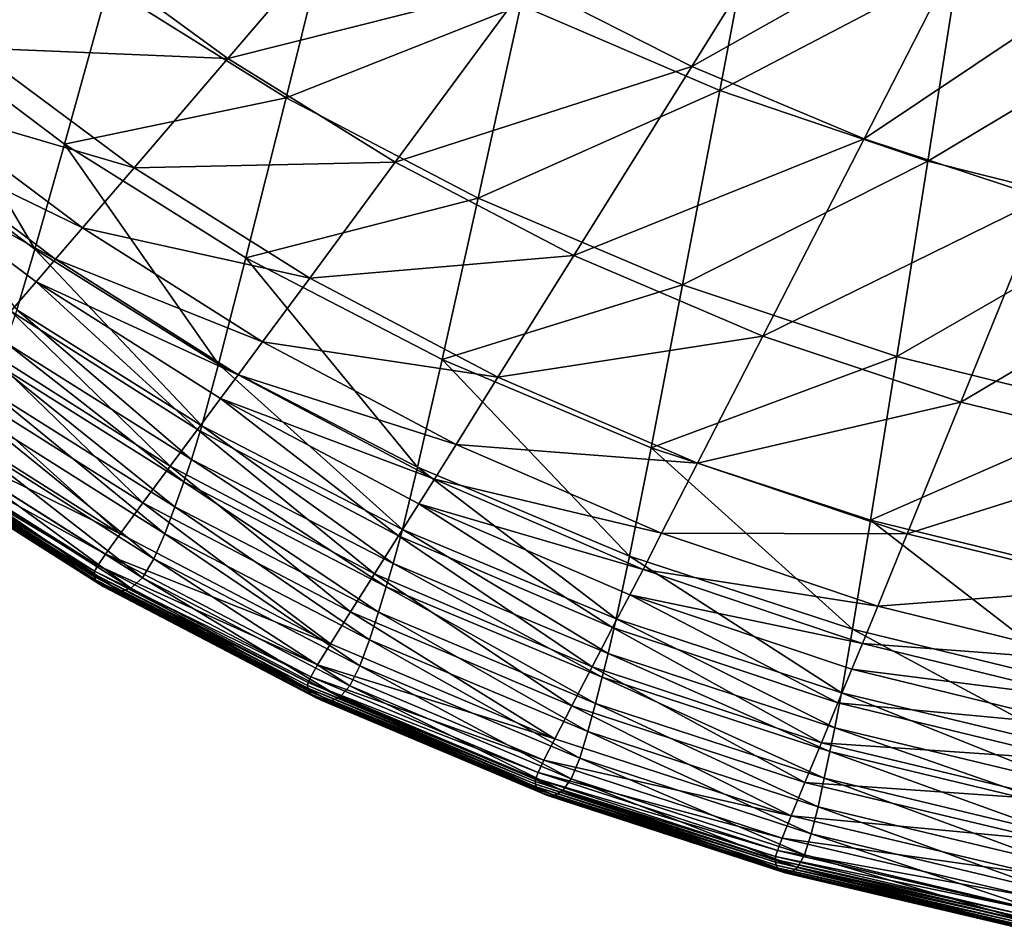
# Model space of a CAD drawing. Extents: x -0.165 to 0.165, y -0.34 to 0.
# Drawn here: x -0.109 to -0.049, y -0.336 to -0.281 of the extents above; entities that cross this region are included whole.
import ezdxf

# ---------------------------------------------------------------- set-up
doc = ezdxf.new("R2010")
doc.units = 0
doc.header["$MEASUREMENT"] = 0
doc.layers.get('0').update_dxf_attribs({"linetype": 'CONTINUOUS'})

msp = doc.modelspace()

# ---------------------------------------------------------------- linework, layer by layer
for points in [[(-0.077893, -0.278291, -0.127422), (-0.059327, -0.269524, -0.179214), (-0.067933, -0.28338, -0.132959)], [(-0.067933, -0.28338, -0.132959), (-0.059327, -0.269524, -0.179214), (-0.050069, -0.273307, -0.182641)], [(-0.11598, -0.280584, 0.025757), (-0.103353, -0.278513, 0.003501), (-0.113138, -0.271153, 0.014123)], [(-0.105501, -0.27601, -0.071417), (-0.087286, -0.272604, -0.121091), (-0.096096, -0.282892, -0.080047)], [(-0.096096, -0.282892, -0.080047), (-0.087286, -0.272604, -0.121091), (-0.077893, -0.278291, -0.127422)], [(-0.078303, -0.279656, -0.027719), (-0.06623, -0.28484, -0.035013), (-0.063981, -0.273031, -0.04746)], [(-0.06623, -0.28484, -0.035013), (-0.051733, -0.277245, -0.053241), (-0.063981, -0.273031, -0.04746)], [(-0.103353, -0.278513, 0.003501), (-0.092562, -0.285286, -0.006264), (-0.089679, -0.273693, -0.019323)], [(-0.092562, -0.285286, -0.006264), (-0.078303, -0.279656, -0.027719), (-0.089679, -0.273693, -0.019323)], [(-0.067933, -0.28338, -0.132959), (-0.050069, -0.273307, -0.182641), (-0.057465, -0.287771, -0.137635)], [(-0.057465, -0.287771, -0.137635), (-0.050069, -0.273307, -0.182641), (-0.04048, -0.276396, -0.185387)], [(-0.105501, -0.27601, -0.071417), (-0.111595, -0.282233, -0.043916), (-0.120518, -0.274227, -0.033323)], [(-0.096096, -0.282892, -0.080047), (-0.111595, -0.282233, -0.043916), (-0.105501, -0.27601, -0.071417)], [(-0.057465, -0.287771, -0.137635), (-0.04048, -0.276396, -0.185387), (-0.046549, -0.291367, -0.141381)], [(-0.06623, -0.28484, -0.035013), (-0.053604, -0.289124, -0.041045), (-0.051733, -0.277245, -0.053241)], [(-0.053604, -0.289124, -0.041045), (-0.039115, -0.280482, -0.057691), (-0.051733, -0.277245, -0.053241)], [(-0.11598, -0.280584, 0.025757), (-0.106008, -0.288105, 0.014725), (-0.103353, -0.278513, 0.003501)], [(-0.106008, -0.288105, 0.014725), (-0.092562, -0.285286, -0.006264), (-0.103353, -0.278513, 0.003501)], [(-0.096096, -0.282892, -0.080047), (-0.077893, -0.278291, -0.127422), (-0.085934, -0.289196, -0.087781)], [(-0.085934, -0.289196, -0.087781), (-0.077893, -0.278291, -0.127422), (-0.067933, -0.28338, -0.132959)], [(-0.092562, -0.285286, -0.006264), (-0.080894, -0.291366, -0.015029), (-0.078303, -0.279656, -0.027719)], [(-0.080894, -0.291366, -0.015029), (-0.06623, -0.28484, -0.035013), (-0.078303, -0.279656, -0.027719)], [(-0.107813, -0.294473, 0.022039), (-0.11598, -0.280584, 0.025757), (-0.117913, -0.286841, 0.033344)], [(-0.107813, -0.294473, 0.022039), (-0.106008, -0.288105, 0.014725), (-0.11598, -0.280584, 0.025757)], [(-0.053604, -0.289124, -0.041045), (-0.040562, -0.292412, -0.045687), (-0.039115, -0.280482, -0.057691)], [(-0.101782, -0.289528, -0.053555), (-0.114955, -0.285665, -0.028754), (-0.111595, -0.282233, -0.043916)], [(-0.096096, -0.282892, -0.080047), (-0.101782, -0.289528, -0.053555), (-0.111595, -0.282233, -0.043916)], [(-0.085934, -0.289196, -0.087781), (-0.101782, -0.289528, -0.053555), (-0.096096, -0.282892, -0.080047)], [(-0.085934, -0.289196, -0.087781), (-0.067933, -0.28338, -0.132959), (-0.07508, -0.294857, -0.094547)], [(-0.07508, -0.294857, -0.094547), (-0.067933, -0.28338, -0.132959), (-0.057465, -0.287771, -0.137635)], [(-0.080894, -0.291366, -0.015029), (-0.068488, -0.29664, -0.022631), (-0.06623, -0.28484, -0.035013)], [(-0.068488, -0.29664, -0.022631), (-0.053604, -0.289124, -0.041045), (-0.06623, -0.28484, -0.035013)], [(-0.104918, -0.293187, -0.038949), (-0.116704, -0.287451, -0.020864), (-0.114955, -0.285665, -0.028754)], [(-0.101782, -0.289528, -0.053555), (-0.104918, -0.293187, -0.038949), (-0.114955, -0.285665, -0.028754)], [(-0.106008, -0.288105, 0.014725), (-0.095001, -0.295005, 0.004601), (-0.092562, -0.285286, -0.006264)], [(-0.095001, -0.295005, 0.004601), (-0.080894, -0.291366, -0.015029), (-0.092562, -0.285286, -0.006264)], [(-0.108915, -0.298153, 0.02596), (-0.107813, -0.294473, 0.022039), (-0.117913, -0.286841, 0.033344)], [(-0.10655, -0.295089, -0.031353), (-0.117964, -0.288737, -0.015181), (-0.116704, -0.287451, -0.020864)], [(-0.104918, -0.293187, -0.038949), (-0.10655, -0.295089, -0.031353), (-0.116704, -0.287451, -0.020864)], [(-0.096662, -0.301463, 0.011675), (-0.106008, -0.288105, 0.014725), (-0.107813, -0.294473, 0.022039)], [(-0.096662, -0.301463, 0.011675), (-0.095001, -0.295005, 0.004601), (-0.106008, -0.288105, 0.014725)], [(-0.07508, -0.294857, -0.094547), (-0.057465, -0.287771, -0.137635), (-0.063607, -0.299754, -0.100259)], [(-0.063607, -0.299754, -0.100259), (-0.057465, -0.287771, -0.137635), (-0.046549, -0.291367, -0.141381)], [(-0.109268, -0.298244, -0.018723), (-0.117964, -0.288737, -0.015181), (-0.107725, -0.296454, -0.025889)], [(-0.10655, -0.295089, -0.031353), (-0.107725, -0.296454, -0.025889), (-0.117964, -0.288737, -0.015181)], [(-0.085934, -0.289196, -0.087781), (-0.091123, -0.296231, -0.062195), (-0.101782, -0.289528, -0.053555)], [(-0.07508, -0.294857, -0.094547), (-0.091123, -0.296231, -0.062195), (-0.085934, -0.289196, -0.087781)], [(-0.068488, -0.29664, -0.022631), (-0.055483, -0.300991, -0.028913), (-0.053604, -0.289124, -0.041045)], [(-0.055483, -0.300991, -0.028913), (-0.040562, -0.292412, -0.045687), (-0.053604, -0.289124, -0.041045)], [(-0.091123, -0.296231, -0.062195), (-0.104918, -0.293187, -0.038949), (-0.101782, -0.289528, -0.053555)], [(-0.095001, -0.295005, 0.004601), (-0.083087, -0.301185, -0.004472), (-0.080894, -0.291366, -0.015029)], [(-0.083087, -0.301185, -0.004472), (-0.068488, -0.29664, -0.022631), (-0.080894, -0.291366, -0.015029)], [(-0.063607, -0.299754, -0.100259), (-0.046549, -0.291367, -0.141381), (-0.051589, -0.303769, -0.104835)], [(-0.051589, -0.303769, -0.104835), (-0.046549, -0.291367, -0.141381), (-0.035251, -0.294091, -0.144155)], [(-0.055483, -0.300991, -0.028913), (-0.042014, -0.30433, -0.033746), (-0.040562, -0.292412, -0.045687)], [(-0.093985, -0.300108, -0.048093), (-0.10655, -0.295089, -0.031353), (-0.104918, -0.293187, -0.038949)], [(-0.091123, -0.296231, -0.062195), (-0.093985, -0.300108, -0.048093), (-0.104918, -0.293187, -0.038949)], [(-0.051589, -0.303769, -0.104835), (-0.035251, -0.294091, -0.144155), (-0.039105, -0.306813, -0.108224)], [(-0.097676, -0.305201, 0.015455), (-0.107813, -0.294473, 0.022039), (-0.108915, -0.298153, 0.02596)], [(-0.097676, -0.305201, 0.015455), (-0.096662, -0.301463, 0.011675), (-0.107813, -0.294473, 0.022039)], [(-0.095472, -0.302117, -0.040772), (-0.107725, -0.296454, -0.025889), (-0.10655, -0.295089, -0.031353)], [(-0.093985, -0.300108, -0.048093), (-0.095472, -0.302117, -0.040772), (-0.10655, -0.295089, -0.031353)], [(-0.084583, -0.307713, 0.002396), (-0.095001, -0.295005, 0.004601), (-0.096662, -0.301463, 0.011675)], [(-0.084583, -0.307713, 0.002396), (-0.083087, -0.301185, -0.004472), (-0.095001, -0.295005, 0.004601)], [(-0.07508, -0.294857, -0.094547), (-0.079693, -0.30226, -0.069753), (-0.091123, -0.296231, -0.062195)], [(-0.063607, -0.299754, -0.100259), (-0.079693, -0.30226, -0.069753), (-0.07508, -0.294857, -0.094547)], [(-0.097941, -0.305429, -0.028666), (-0.109268, -0.298244, -0.018723), (-0.107725, -0.296454, -0.025889)], [(-0.097941, -0.305429, -0.028666), (-0.107725, -0.296454, -0.025889), (-0.096541, -0.303552, -0.03553)], [(-0.095472, -0.302117, -0.040772), (-0.096541, -0.303552, -0.03553), (-0.107725, -0.296454, -0.025889)], [(-0.079693, -0.30226, -0.069753), (-0.093985, -0.300108, -0.048093), (-0.091123, -0.296231, -0.062195)], [(-0.083087, -0.301185, -0.004472), (-0.070401, -0.306534, -0.012333), (-0.068488, -0.29664, -0.022631)], [(-0.070401, -0.306534, -0.012333), (-0.055483, -0.300991, -0.028913), (-0.068488, -0.29664, -0.022631)], [(-0.099604, -0.307663, -0.020492), (-0.111101, -0.300375, -0.010187), (-0.109268, -0.298244, -0.018723)], [(-0.098296, -0.307243, 0.016965), (-0.108915, -0.298153, 0.02596), (-0.10959, -0.300154, 0.027549)], [(-0.099604, -0.307663, -0.020492), (-0.109268, -0.298244, -0.018723), (-0.097941, -0.305429, -0.028666)], [(-0.098296, -0.307243, 0.016965), (-0.097676, -0.305201, 0.015455), (-0.108915, -0.298153, 0.02596)], [(-0.063607, -0.299754, -0.100259), (-0.067572, -0.307484, -0.076134), (-0.079693, -0.30226, -0.069753)], [(-0.051589, -0.303769, -0.104835), (-0.067572, -0.307484, -0.076134), (-0.063607, -0.299754, -0.100259)], [(-0.10126, -0.309894, -0.012319), (-0.112925, -0.302505, -0.001654), (-0.111101, -0.300375, -0.010187)], [(-0.10126, -0.309894, -0.012319), (-0.111101, -0.300375, -0.010187), (-0.099604, -0.307663, -0.020492)], [(-0.098771, -0.308615, 0.017226), (-0.10959, -0.300154, 0.027549), (-0.11011, -0.301488, 0.027867)], [(-0.098771, -0.308615, 0.017226), (-0.098296, -0.307243, 0.016965), (-0.10959, -0.300154, 0.027549)], [(-0.082235, -0.306337, -0.056095), (-0.095472, -0.302117, -0.040772), (-0.093985, -0.300108, -0.048093)], [(-0.079693, -0.30226, -0.069753), (-0.082235, -0.306337, -0.056095), (-0.093985, -0.300108, -0.048093)], [(-0.071707, -0.313117, -0.005638), (-0.083087, -0.301185, -0.004472), (-0.084583, -0.307713, 0.002396)], [(-0.071707, -0.313117, -0.005638), (-0.070401, -0.306534, -0.012333), (-0.083087, -0.301185, -0.004472)], [(-0.070401, -0.306534, -0.012333), (-0.057076, -0.310943, -0.018823), (-0.055483, -0.300991, -0.028913)], [(-0.057076, -0.310943, -0.018823), (-0.042014, -0.30433, -0.033746), (-0.055483, -0.300991, -0.028913)], [(-0.11011, -0.301488, 0.027867), (-0.1107, -0.302958, 0.027787), (-0.099305, -0.31013, 0.017082)], [(-0.11011, -0.301488, 0.027867), (-0.099305, -0.31013, 0.017082), (-0.098771, -0.308615, 0.017226)], [(-0.085498, -0.311498, 0.006055), (-0.096662, -0.301463, 0.011675), (-0.097676, -0.305201, 0.015455)], [(-0.085498, -0.311498, 0.006055), (-0.084583, -0.307713, 0.002396), (-0.096662, -0.301463, 0.011675)], [(-0.083554, -0.308444, -0.049027), (-0.096541, -0.303552, -0.03553), (-0.095472, -0.302117, -0.040772)], [(-0.082235, -0.306337, -0.056095), (-0.083554, -0.308444, -0.049027), (-0.095472, -0.302117, -0.040772)], [(-0.067572, -0.307484, -0.076134), (-0.082235, -0.306337, -0.056095), (-0.079693, -0.30226, -0.069753)], [(-0.102636, -0.311762, -0.005462), (-0.114441, -0.304288, 0.005502), (-0.112925, -0.302505, -0.001654)], [(-0.102636, -0.311762, -0.005462), (-0.112925, -0.302505, -0.001654), (-0.10126, -0.309894, -0.012319)], [(-0.1107, -0.302958, 0.027787), (-0.11138, -0.304538, 0.027441), (-0.099918, -0.311762, 0.016661)], [(-0.1107, -0.302958, 0.027787), (-0.099918, -0.311762, 0.016661), (-0.099305, -0.31013, 0.017082)], [(-0.085729, -0.311884, -0.037436), (-0.097941, -0.305429, -0.028666), (-0.096541, -0.303552, -0.03553)], [(-0.085729, -0.311884, -0.037436), (-0.096541, -0.303552, -0.03553), (-0.084496, -0.309937, -0.044001)], [(-0.083554, -0.308444, -0.049027), (-0.084496, -0.309937, -0.044001), (-0.096541, -0.303552, -0.03553)], [(-0.051589, -0.303769, -0.104835), (-0.054842, -0.31177, -0.081247), (-0.067572, -0.307484, -0.076134)], [(-0.039105, -0.306813, -0.108224), (-0.054842, -0.31177, -0.081247), (-0.051589, -0.303769, -0.104835)], [(-0.102636, -0.311762, -0.005462), (-0.115421, -0.305469, 0.010255), (-0.114441, -0.304288, 0.005502)], [(-0.11138, -0.304538, 0.027441), (-0.112123, -0.305996, 0.026774), (-0.100586, -0.313277, 0.015912)], [(-0.11138, -0.304538, 0.027441), (-0.100586, -0.313277, 0.015912), (-0.099918, -0.311762, 0.016661)], [(-0.057076, -0.310943, -0.018823), (-0.043247, -0.314325, -0.023816), (-0.042014, -0.30433, -0.033746)], [(-0.103526, -0.312999, -0.000902), (-0.115939, -0.306137, 0.012969), (-0.115421, -0.305469, 0.010255)], [(-0.102636, -0.311762, -0.005462), (-0.103526, -0.312999, -0.000902), (-0.115421, -0.305469, 0.010255)], [(-0.087193, -0.3142, -0.02962), (-0.099604, -0.307663, -0.020492), (-0.097941, -0.305429, -0.028666)], [(-0.086057, -0.313576, 0.007495), (-0.097676, -0.305201, 0.015455), (-0.098296, -0.307243, 0.016965)], [(-0.087193, -0.3142, -0.02962), (-0.097941, -0.305429, -0.028666), (-0.085729, -0.311884, -0.037436)], [(-0.086057, -0.313576, 0.007495), (-0.085498, -0.311498, 0.006055), (-0.097676, -0.305201, 0.015455)], [(-0.112123, -0.305996, 0.026774), (-0.112897, -0.307098, 0.025732), (-0.101282, -0.314437, 0.014784)], [(-0.112123, -0.305996, 0.026774), (-0.101282, -0.314437, 0.014784), (-0.100586, -0.313277, 0.015912)], [(-0.104183, -0.314042, 0.003059), (-0.116173, -0.306642, 0.015128), (-0.11614, -0.306469, 0.014356)], [(-0.104214, -0.314217, 0.003823), (-0.116151, -0.306804, 0.015885), (-0.116173, -0.306642, 0.015128)], [(-0.104183, -0.314042, 0.003059), (-0.104214, -0.314217, 0.003823), (-0.116173, -0.306642, 0.015128)], [(-0.103998, -0.313697, 0.001711), (-0.11614, -0.306469, 0.014356), (-0.115939, -0.306137, 0.012969)], [(-0.103998, -0.313697, 0.001711), (-0.104183, -0.314042, 0.003059), (-0.11614, -0.306469, 0.014356)], [(-0.103526, -0.312999, -0.000902), (-0.103998, -0.313697, 0.001711), (-0.115939, -0.306137, 0.012969)], [(-0.069755, -0.311737, -0.062856), (-0.083554, -0.308444, -0.049027), (-0.082235, -0.306337, -0.056095)], [(-0.067572, -0.307484, -0.076134), (-0.069755, -0.311737, -0.062856), (-0.082235, -0.306337, -0.056095)], [(-0.058166, -0.317567, -0.012267), (-0.070401, -0.306534, -0.012333), (-0.071707, -0.313117, -0.005638)], [(-0.058166, -0.317567, -0.012267), (-0.057076, -0.310943, -0.018823), (-0.070401, -0.306534, -0.012333)], [(-0.104198, -0.314378, 0.004582), (-0.116066, -0.306988, 0.016791), (-0.116151, -0.306804, 0.015885)], [(-0.104214, -0.314217, 0.003823), (-0.104198, -0.314378, 0.004582), (-0.116151, -0.306804, 0.015885)], [(-0.104124, -0.314557, 0.005495), (-0.115878, -0.307198, 0.017897), (-0.116066, -0.306988, 0.016791)], [(-0.104198, -0.314378, 0.004582), (-0.104124, -0.314557, 0.005495), (-0.116066, -0.306988, 0.016791)], [(-0.103957, -0.314754, 0.00662), (-0.115545, -0.30744, 0.019255), (-0.115878, -0.307198, 0.017897)], [(-0.104124, -0.314557, 0.005495), (-0.103957, -0.314754, 0.00662), (-0.115878, -0.307198, 0.017897)], [(-0.101978, -0.315073, 0.013265), (-0.112897, -0.307098, 0.025732), (-0.113672, -0.307676, 0.024299)], [(-0.101978, -0.315073, 0.013265), (-0.101282, -0.314437, 0.014784), (-0.112897, -0.307098, 0.025732)], [(-0.086481, -0.314982, 0.007706), (-0.098296, -0.307243, 0.016965), (-0.098771, -0.308615, 0.017226)], [(-0.086481, -0.314982, 0.007706), (-0.086057, -0.313576, 0.007495), (-0.098296, -0.307243, 0.016965)], [(-0.039105, -0.306813, -0.108224), (-0.041593, -0.31502, -0.085035), (-0.054842, -0.31177, -0.081247)], [(-0.103957, -0.314754, 0.00662), (-0.10366, -0.314972, 0.008013), (-0.115545, -0.30744, 0.019255)], [(-0.10366, -0.314972, 0.008013), (-0.115043, -0.307691, 0.020877), (-0.115545, -0.30744, 0.019255)], [(-0.103209, -0.315187, 0.00969), (-0.114403, -0.307821, 0.022619), (-0.115043, -0.307691, 0.020877)], [(-0.10366, -0.314972, 0.008013), (-0.103209, -0.315187, 0.00969), (-0.115043, -0.307691, 0.020877)], [(-0.102634, -0.315272, 0.011504), (-0.113672, -0.307676, 0.024299), (-0.114403, -0.307821, 0.022619)], [(-0.103209, -0.315187, 0.00969), (-0.102634, -0.315272, 0.011504), (-0.114403, -0.307821, 0.022619)], [(-0.102634, -0.315272, 0.011504), (-0.101978, -0.315073, 0.013265), (-0.113672, -0.307676, 0.024299)], [(-0.08865, -0.316513, -0.021804), (-0.10126, -0.309894, -0.012319), (-0.099604, -0.307663, -0.020492)], [(-0.08865, -0.316513, -0.021804), (-0.099604, -0.307663, -0.020492), (-0.087193, -0.3142, -0.02962)], [(-0.072508, -0.31694, -0.00208), (-0.084583, -0.307713, 0.002396), (-0.085498, -0.311498, 0.006055)], [(-0.072508, -0.31694, -0.00208), (-0.071707, -0.313117, -0.005638), (-0.084583, -0.307713, 0.002396)], [(-0.054842, -0.31177, -0.081247), (-0.069755, -0.311737, -0.062856), (-0.067572, -0.307484, -0.076134)], [(-0.070885, -0.313927, -0.05601), (-0.084496, -0.309937, -0.044001), (-0.083554, -0.308444, -0.049027)], [(-0.069755, -0.311737, -0.062856), (-0.070885, -0.313927, -0.05601), (-0.083554, -0.308444, -0.049027)], [(-0.098771, -0.308615, 0.017226), (-0.099305, -0.31013, 0.017082), (-0.086954, -0.316537, 0.007505)], [(-0.098771, -0.308615, 0.017226), (-0.086954, -0.316537, 0.007505), (-0.086481, -0.314982, 0.007706)], [(-0.089861, -0.31845, -0.015244), (-0.102636, -0.311762, -0.005462), (-0.10126, -0.309894, -0.012319)], [(-0.089861, -0.31845, -0.015244), (-0.10126, -0.309894, -0.012319), (-0.08865, -0.316513, -0.021804)], [(-0.099305, -0.31013, 0.017082), (-0.099918, -0.311762, 0.016661), (-0.087494, -0.318217, 0.007017)], [(-0.099305, -0.31013, 0.017082), (-0.087494, -0.318217, 0.007017), (-0.086954, -0.316537, 0.007505)], [(-0.072732, -0.317466, -0.044899), (-0.085729, -0.311884, -0.037436), (-0.084496, -0.309937, -0.044001)], [(-0.072732, -0.317466, -0.044899), (-0.084496, -0.309937, -0.044001), (-0.071686, -0.315465, -0.051184)], [(-0.070885, -0.313927, -0.05601), (-0.071686, -0.315465, -0.051184), (-0.084496, -0.309937, -0.044001)], [(-0.044092, -0.32098, -0.017366), (-0.057076, -0.310943, -0.018823), (-0.058166, -0.317567, -0.012267)], [(-0.044092, -0.32098, -0.017366), (-0.043247, -0.314325, -0.023816), (-0.057076, -0.310943, -0.018823)], [(-0.089861, -0.31845, -0.015244), (-0.103526, -0.312999, -0.000902), (-0.102636, -0.311762, -0.005462)], [(-0.099918, -0.311762, 0.016661), (-0.100586, -0.313277, 0.015912), (-0.08808, -0.319782, 0.006194)], [(-0.099918, -0.311762, 0.016661), (-0.08808, -0.319782, 0.006194), (-0.087494, -0.318217, 0.007017)], [(-0.073975, -0.319847, -0.037417), (-0.087193, -0.3142, -0.02962), (-0.085729, -0.311884, -0.037436)], [(-0.072997, -0.319046, -0.000698), (-0.085498, -0.311498, 0.006055), (-0.086057, -0.313576, 0.007495)], [(-0.073975, -0.319847, -0.037417), (-0.085729, -0.311884, -0.037436), (-0.072732, -0.317466, -0.044899)], [(-0.072997, -0.319046, -0.000698), (-0.072508, -0.31694, -0.00208), (-0.085498, -0.311498, 0.006055)], [(-0.056632, -0.316169, -0.068275), (-0.070885, -0.313927, -0.05601), (-0.069755, -0.311737, -0.062856)], [(-0.054842, -0.31177, -0.081247), (-0.056632, -0.316169, -0.068275), (-0.069755, -0.311737, -0.062856)], [(-0.041593, -0.31502, -0.085035), (-0.056632, -0.316169, -0.068275), (-0.054842, -0.31177, -0.081247)], [(-0.090646, -0.319731, -0.010875), (-0.103998, -0.313697, 0.001711), (-0.103526, -0.312999, -0.000902)], [(-0.089861, -0.31845, -0.015244), (-0.090646, -0.319731, -0.010875), (-0.103526, -0.312999, -0.000902)], [(-0.058836, -0.321419, -0.00879), (-0.071707, -0.313117, -0.005638), (-0.072508, -0.31694, -0.00208)], [(-0.058836, -0.321419, -0.00879), (-0.058166, -0.317567, -0.012267), (-0.071707, -0.313117, -0.005638)], [(-0.091062, -0.320454, -0.008361), (-0.104183, -0.314042, 0.003059), (-0.103998, -0.313697, 0.001711)], [(-0.090646, -0.319731, -0.010875), (-0.091062, -0.320454, -0.008361), (-0.103998, -0.313697, 0.001711)], [(-0.100586, -0.313277, 0.015912), (-0.101282, -0.314437, 0.014784), (-0.088691, -0.320995, 0.004988)], [(-0.100586, -0.313277, 0.015912), (-0.088691, -0.320995, 0.004988), (-0.08808, -0.319782, 0.006194)], [(-0.073366, -0.32048, -0.000528), (-0.086057, -0.313576, 0.007495), (-0.086481, -0.314982, 0.007706)], [(-0.073366, -0.32048, -0.000528), (-0.072997, -0.319046, -0.000698), (-0.086057, -0.313576, 0.007495)], [(-0.091226, -0.320809, -0.007052), (-0.104214, -0.314217, 0.003823), (-0.104183, -0.314042, 0.003059)], [(-0.091256, -0.320987, -0.006295), (-0.104198, -0.314378, 0.004582), (-0.104214, -0.314217, 0.003823)], [(-0.091226, -0.320809, -0.007052), (-0.091256, -0.320987, -0.006295), (-0.104214, -0.314217, 0.003823)], [(-0.091244, -0.321148, -0.005536), (-0.104124, -0.314557, 0.005495), (-0.104198, -0.314378, 0.004582)], [(-0.091256, -0.320987, -0.006295), (-0.091244, -0.321148, -0.005536), (-0.104198, -0.314378, 0.004582)], [(-0.091062, -0.320454, -0.008361), (-0.091226, -0.320809, -0.007052), (-0.104183, -0.314042, 0.003059)], [(-0.089302, -0.321683, 0.003391), (-0.101282, -0.314437, 0.014784), (-0.101978, -0.315073, 0.013265)], [(-0.089302, -0.321683, 0.003391), (-0.088691, -0.320995, 0.004988), (-0.101282, -0.314437, 0.014784)], [(-0.075212, -0.322223, -0.029936), (-0.08865, -0.316513, -0.021804), (-0.087193, -0.3142, -0.02962)], [(-0.075212, -0.322223, -0.029936), (-0.087193, -0.3142, -0.02962), (-0.073975, -0.319847, -0.037417)], [(-0.057555, -0.318426, -0.061614), (-0.071686, -0.315465, -0.051184), (-0.070885, -0.313927, -0.05601)], [(-0.056632, -0.316169, -0.068275), (-0.057555, -0.318426, -0.061614), (-0.070885, -0.313927, -0.05601)], [(-0.091244, -0.321148, -0.005536), (-0.091181, -0.321322, -0.004617), (-0.104124, -0.314557, 0.005495)], [(-0.091181, -0.321322, -0.004617), (-0.103957, -0.314754, 0.00662), (-0.104124, -0.314557, 0.005495)], [(-0.091181, -0.321322, -0.004617), (-0.091036, -0.321508, -0.003475), (-0.103957, -0.314754, 0.00662)], [(-0.091036, -0.321508, -0.003475), (-0.10366, -0.314972, 0.008013), (-0.103957, -0.314754, 0.00662)], [(-0.091036, -0.321508, -0.003475), (-0.090777, -0.321705, -0.002049), (-0.10366, -0.314972, 0.008013)], [(-0.090777, -0.321705, -0.002049), (-0.103209, -0.315187, 0.00969), (-0.10366, -0.314972, 0.008013)], [(-0.086481, -0.314982, 0.007706), (-0.086954, -0.316537, 0.007505), (-0.073773, -0.322068, -0.000776)], [(-0.086481, -0.314982, 0.007706), (-0.073773, -0.322068, -0.000776), (-0.073366, -0.32048, -0.000528)], [(-0.041593, -0.31502, -0.085035), (-0.042961, -0.319529, -0.072291), (-0.056632, -0.316169, -0.068275)], [(-0.090382, -0.321887, -0.000322), (-0.102634, -0.315272, 0.011504), (-0.103209, -0.315187, 0.00969)], [(-0.090777, -0.321705, -0.002049), (-0.090382, -0.321887, -0.000322), (-0.103209, -0.315187, 0.00969)], [(-0.089878, -0.32193, 0.001556), (-0.101978, -0.315073, 0.013265), (-0.102634, -0.315272, 0.011504)], [(-0.090382, -0.321887, -0.000322), (-0.089878, -0.32193, 0.001556), (-0.102634, -0.315272, 0.011504)], [(-0.089878, -0.32193, 0.001556), (-0.089302, -0.321683, 0.003391), (-0.101978, -0.315073, 0.013265)], [(-0.059053, -0.322037, -0.05092), (-0.072732, -0.317466, -0.044899), (-0.071686, -0.315465, -0.051184)], [(-0.059053, -0.322037, -0.05092), (-0.071686, -0.315465, -0.051184), (-0.058206, -0.319998, -0.056961)], [(-0.057555, -0.318426, -0.061614), (-0.058206, -0.319998, -0.056961), (-0.071686, -0.315465, -0.051184)], [(-0.042961, -0.319529, -0.072291), (-0.057555, -0.318426, -0.061614), (-0.056632, -0.316169, -0.068275)], [(-0.076239, -0.324212, -0.023653), (-0.089861, -0.31845, -0.015244), (-0.08865, -0.316513, -0.021804)], [(-0.076239, -0.324212, -0.023653), (-0.08865, -0.316513, -0.021804), (-0.075212, -0.322223, -0.029936)], [(-0.086954, -0.316537, 0.007505), (-0.087494, -0.318217, 0.007017), (-0.074234, -0.323786, -0.00132)], [(-0.086954, -0.316537, 0.007505), (-0.074234, -0.323786, -0.00132), (-0.073773, -0.322068, -0.000776)], [(-0.059245, -0.323547, -0.007453), (-0.072508, -0.31694, -0.00208), (-0.072997, -0.319046, -0.000698)], [(-0.059245, -0.323547, -0.007453), (-0.058836, -0.321419, -0.00879), (-0.072508, -0.31694, -0.00208)], [(-0.060059, -0.324462, -0.04373), (-0.073975, -0.319847, -0.037417), (-0.072732, -0.317466, -0.044899)], [(-0.060059, -0.324462, -0.04373), (-0.072732, -0.317466, -0.044899), (-0.059053, -0.322037, -0.05092)], [(-0.044612, -0.324853, -0.01395), (-0.058166, -0.317567, -0.012267), (-0.058836, -0.321419, -0.00879)], [(-0.044612, -0.324853, -0.01395), (-0.044092, -0.32098, -0.017366), (-0.058166, -0.317567, -0.012267)], [(-0.076239, -0.324212, -0.023653), (-0.090646, -0.319731, -0.010875), (-0.089861, -0.31845, -0.015244)], [(-0.087494, -0.318217, 0.007017), (-0.08808, -0.319782, 0.006194), (-0.074733, -0.325393, -0.002204)], [(-0.087494, -0.318217, 0.007017), (-0.074733, -0.325393, -0.002204), (-0.074234, -0.323786, -0.00132)], [(-0.043665, -0.321834, -0.065771), (-0.058206, -0.319998, -0.056961), (-0.057555, -0.318426, -0.061614)], [(-0.042961, -0.319529, -0.072291), (-0.043665, -0.321834, -0.065771), (-0.057555, -0.318426, -0.061614)], [(-0.059552, -0.325001, -0.007313), (-0.072997, -0.319046, -0.000698), (-0.073366, -0.32048, -0.000528)], [(-0.059552, -0.325001, -0.007313), (-0.059245, -0.323547, -0.007453), (-0.072997, -0.319046, -0.000698)], [(-0.076906, -0.325527, -0.019462), (-0.091062, -0.320454, -0.008361), (-0.090646, -0.319731, -0.010875)], [(-0.076239, -0.324212, -0.023653), (-0.076906, -0.325527, -0.019462), (-0.090646, -0.319731, -0.010875)], [(-0.08808, -0.319782, 0.006194), (-0.088691, -0.320995, 0.004988), (-0.075252, -0.326649, -0.003474)], [(-0.08808, -0.319782, 0.006194), (-0.075252, -0.326649, -0.003474), (-0.074733, -0.325393, -0.002204)], [(-0.06106, -0.326882, -0.036541), (-0.075212, -0.322223, -0.029936), (-0.073975, -0.319847, -0.037417)], [(-0.06106, -0.326882, -0.036541), (-0.073975, -0.319847, -0.037417), (-0.060059, -0.324462, -0.04373)], [(-0.059053, -0.322037, -0.05092), (-0.058206, -0.319998, -0.056961), (-0.044158, -0.323428, -0.061255)], [(-0.043665, -0.321834, -0.065771), (-0.044158, -0.323428, -0.061255), (-0.058206, -0.319998, -0.056961)], [(-0.0774, -0.326633, -0.01577), (-0.091256, -0.320987, -0.006295), (-0.091226, -0.320809, -0.007052)], [(-0.077427, -0.326813, -0.015019), (-0.091244, -0.321148, -0.005536), (-0.091256, -0.320987, -0.006295)], [(-0.0774, -0.326633, -0.01577), (-0.077427, -0.326813, -0.015019), (-0.091256, -0.320987, -0.006295)], [(-0.07726, -0.326269, -0.017043), (-0.091226, -0.320809, -0.007052), (-0.091062, -0.320454, -0.008361)], [(-0.07726, -0.326269, -0.017043), (-0.0774, -0.326633, -0.01577), (-0.091226, -0.320809, -0.007052)], [(-0.076906, -0.325527, -0.019462), (-0.07726, -0.326269, -0.017043), (-0.091062, -0.320454, -0.008361)], [(-0.075772, -0.32738, -0.005135), (-0.088691, -0.320995, 0.004988), (-0.089302, -0.321683, 0.003391)], [(-0.075772, -0.32738, -0.005135), (-0.075252, -0.326649, -0.003474), (-0.088691, -0.320995, 0.004988)], [(-0.073366, -0.32048, -0.000528), (-0.073773, -0.322068, -0.000776), (-0.059886, -0.326612, -0.007595)], [(-0.073366, -0.32048, -0.000528), (-0.059886, -0.326612, -0.007595), (-0.059552, -0.325001, -0.007313)], [(-0.077418, -0.326974, -0.014261), (-0.091181, -0.321322, -0.004617), (-0.091244, -0.321148, -0.005536)], [(-0.077427, -0.326813, -0.015019), (-0.077418, -0.326974, -0.014261), (-0.091244, -0.321148, -0.005536)], [(-0.077418, -0.326974, -0.014261), (-0.077367, -0.327145, -0.013336), (-0.091181, -0.321322, -0.004617)], [(-0.077367, -0.327145, -0.013336), (-0.091036, -0.321508, -0.003475), (-0.091181, -0.321322, -0.004617)], [(-0.077367, -0.327145, -0.013336), (-0.077245, -0.327322, -0.01218), (-0.091036, -0.321508, -0.003475)], [(-0.077245, -0.327322, -0.01218), (-0.090777, -0.321705, -0.002049), (-0.091036, -0.321508, -0.003475)], [(-0.044929, -0.326997, -0.012644), (-0.058836, -0.321419, -0.00879), (-0.059245, -0.323547, -0.007453)], [(-0.044929, -0.326997, -0.012644), (-0.044612, -0.324853, -0.01395), (-0.058836, -0.321419, -0.00879)], [(-0.077245, -0.327322, -0.01218), (-0.077025, -0.327502, -0.010728), (-0.090777, -0.321705, -0.002049)], [(-0.077025, -0.327502, -0.010728), (-0.090382, -0.321887, -0.000322), (-0.090777, -0.321705, -0.002049)], [(-0.07669, -0.327658, -0.00896), (-0.089878, -0.32193, 0.001556), (-0.090382, -0.321887, -0.000322)], [(-0.077025, -0.327502, -0.010728), (-0.07669, -0.327658, -0.00896), (-0.090382, -0.321887, -0.000322)], [(-0.076262, -0.327666, -0.00703), (-0.089302, -0.321683, 0.003391), (-0.089878, -0.32193, 0.001556)], [(-0.07669, -0.327658, -0.00896), (-0.076262, -0.327666, -0.00703), (-0.089878, -0.32193, 0.001556)], [(-0.076262, -0.327666, -0.00703), (-0.075772, -0.32738, -0.005135), (-0.089302, -0.321683, 0.003391)], [(-0.073773, -0.322068, -0.000776), (-0.074234, -0.323786, -0.00132), (-0.060263, -0.328357, -0.008177)], [(-0.073773, -0.322068, -0.000776), (-0.060263, -0.328357, -0.008177), (-0.059886, -0.326612, -0.007595)], [(-0.060059, -0.324462, -0.04373), (-0.059053, -0.322037, -0.05092), (-0.044799, -0.325491, -0.055409)], [(-0.059053, -0.322037, -0.05092), (-0.044158, -0.323428, -0.061255), (-0.044799, -0.325491, -0.055409)], [(-0.061892, -0.328908, -0.030501), (-0.076239, -0.324212, -0.023653), (-0.075212, -0.322223, -0.029936)], [(-0.061892, -0.328908, -0.030501), (-0.075212, -0.322223, -0.029936), (-0.06106, -0.326882, -0.036541)], [(-0.074234, -0.323786, -0.00132), (-0.074733, -0.325393, -0.002204), (-0.060669, -0.329992, -0.009103)], [(-0.074234, -0.323786, -0.00132), (-0.060669, -0.329992, -0.009103), (-0.060263, -0.328357, -0.008177)], [(-0.045166, -0.328462, -0.012522), (-0.059245, -0.323547, -0.007453), (-0.059552, -0.325001, -0.007313)], [(-0.045166, -0.328462, -0.012522), (-0.044929, -0.326997, -0.012644), (-0.059245, -0.323547, -0.007453)], [(-0.061892, -0.328908, -0.030501), (-0.076906, -0.325527, -0.019462), (-0.076239, -0.324212, -0.023653)], [(-0.06106, -0.326882, -0.036541), (-0.060059, -0.324462, -0.04373), (-0.04556, -0.327942, -0.048453)], [(-0.060059, -0.324462, -0.04373), (-0.044799, -0.325491, -0.055409), (-0.04556, -0.327942, -0.048453)], [(-0.059552, -0.325001, -0.007313), (-0.059886, -0.326612, -0.007595), (-0.045422, -0.330085, -0.012821)], [(-0.059552, -0.325001, -0.007313), (-0.045422, -0.330085, -0.012821), (-0.045166, -0.328462, -0.012522)], [(-0.062432, -0.330248, -0.026466), (-0.07726, -0.326269, -0.017043), (-0.076906, -0.325527, -0.019462)], [(-0.061892, -0.328908, -0.030501), (-0.062432, -0.330248, -0.026466), (-0.076906, -0.325527, -0.019462)], [(-0.074733, -0.325393, -0.002204), (-0.075252, -0.326649, -0.003474), (-0.061092, -0.331278, -0.010418)], [(-0.074733, -0.325393, -0.002204), (-0.061092, -0.331278, -0.010418), (-0.060669, -0.329992, -0.009103)], [(-0.062719, -0.331004, -0.024128), (-0.0774, -0.326633, -0.01577), (-0.07726, -0.326269, -0.017043)], [(-0.062432, -0.330248, -0.026466), (-0.062719, -0.331004, -0.024128), (-0.07726, -0.326269, -0.017043)], [(-0.062834, -0.331374, -0.022887), (-0.077427, -0.326813, -0.015019), (-0.0774, -0.326633, -0.01577)], [(-0.062857, -0.331557, -0.022142), (-0.077418, -0.326974, -0.014261), (-0.077427, -0.326813, -0.015019)], [(-0.062834, -0.331374, -0.022887), (-0.062857, -0.331557, -0.022142), (-0.077427, -0.326813, -0.015019)], [(-0.062857, -0.331557, -0.022142), (-0.062851, -0.331719, -0.021384), (-0.077418, -0.326974, -0.014261)], [(-0.062851, -0.331719, -0.021384), (-0.077367, -0.327145, -0.013336), (-0.077418, -0.326974, -0.014261)], [(-0.062719, -0.331004, -0.024128), (-0.062834, -0.331374, -0.022887), (-0.0774, -0.326633, -0.01577)], [(-0.061514, -0.332037, -0.012123), (-0.075252, -0.326649, -0.003474), (-0.075772, -0.32738, -0.005135)], [(-0.061514, -0.332037, -0.012123), (-0.061092, -0.331278, -0.010418), (-0.075252, -0.326649, -0.003474)], [(-0.061892, -0.328908, -0.030501), (-0.06106, -0.326882, -0.036541), (-0.046317, -0.330388, -0.041497)], [(-0.06106, -0.326882, -0.036541), (-0.04556, -0.327942, -0.048453), (-0.046317, -0.330388, -0.041497)], [(-0.059886, -0.326612, -0.007595), (-0.060263, -0.328357, -0.008177), (-0.04571, -0.331842, -0.013423)], [(-0.059886, -0.326612, -0.007595), (-0.04571, -0.331842, -0.013423), (-0.045422, -0.330085, -0.012821)], [(-0.062851, -0.331719, -0.021384), (-0.06281, -0.331888, -0.020456), (-0.077367, -0.327145, -0.013336)], [(-0.06281, -0.331888, -0.020456), (-0.077245, -0.327322, -0.01218), (-0.077367, -0.327145, -0.013336)], [(-0.06281, -0.331888, -0.020456), (-0.062712, -0.332059, -0.01929), (-0.077245, -0.327322, -0.01218)], [(-0.062712, -0.332059, -0.01929), (-0.077025, -0.327502, -0.010728), (-0.077245, -0.327322, -0.01218)], [(-0.062712, -0.332059, -0.01929), (-0.062534, -0.332228, -0.017821), (-0.077025, -0.327502, -0.010728)], [(-0.062534, -0.332228, -0.017821), (-0.07669, -0.327658, -0.00896), (-0.077025, -0.327502, -0.010728)], [(-0.061913, -0.332351, -0.014059), (-0.075772, -0.32738, -0.005135), (-0.076262, -0.327666, -0.00703)], [(-0.061913, -0.332351, -0.014059), (-0.061514, -0.332037, -0.012123), (-0.075772, -0.32738, -0.005135)], [(-0.062534, -0.332228, -0.017821), (-0.062262, -0.332367, -0.016025), (-0.07669, -0.327658, -0.00896)], [(-0.062262, -0.332367, -0.016025), (-0.076262, -0.327666, -0.00703), (-0.07669, -0.327658, -0.00896)], [(-0.062262, -0.332367, -0.016025), (-0.061913, -0.332351, -0.014059), (-0.076262, -0.327666, -0.00703)], [(-0.060263, -0.328357, -0.008177), (-0.060669, -0.329992, -0.009103), (-0.046019, -0.33349, -0.01437)], [(-0.060263, -0.328357, -0.008177), (-0.046019, -0.33349, -0.01437), (-0.04571, -0.331842, -0.013423)], [(-0.046947, -0.332437, -0.03565), (-0.062432, -0.330248, -0.026466), (-0.061892, -0.328908, -0.030501)], [(-0.061892, -0.328908, -0.030501), (-0.046317, -0.330388, -0.041497), (-0.046947, -0.332437, -0.03565)], [(-0.047355, -0.333792, -0.031739), (-0.062719, -0.331004, -0.024128), (-0.062432, -0.330248, -0.026466)], [(-0.046947, -0.332437, -0.03565), (-0.047355, -0.333792, -0.031739), (-0.062432, -0.330248, -0.026466)], [(-0.060669, -0.329992, -0.009103), (-0.061092, -0.331278, -0.010418), (-0.04634, -0.334789, -0.015705)], [(-0.060669, -0.329992, -0.009103), (-0.04634, -0.334789, -0.015705), (-0.046019, -0.33349, -0.01437)], [(-0.047573, -0.334557, -0.029466), (-0.062834, -0.331374, -0.022887), (-0.062719, -0.331004, -0.024128)], [(-0.047355, -0.333792, -0.031739), (-0.047573, -0.334557, -0.029466), (-0.062719, -0.331004, -0.024128)], [(-0.047661, -0.334932, -0.028251), (-0.062857, -0.331557, -0.022142), (-0.062834, -0.331374, -0.022887)], [(-0.047661, -0.334932, -0.028251), (-0.047678, -0.335118, -0.027511), (-0.062857, -0.331557, -0.022142)], [(-0.047678, -0.335118, -0.027511), (-0.062851, -0.331719, -0.021384), (-0.062857, -0.331557, -0.022142)], [(-0.047674, -0.335282, -0.026753), (-0.06281, -0.331888, -0.020456), (-0.062851, -0.331719, -0.021384)], [(-0.047678, -0.335118, -0.027511), (-0.047674, -0.335282, -0.026753), (-0.062851, -0.331719, -0.021384)], [(-0.047573, -0.334557, -0.029466), (-0.047661, -0.334932, -0.028251), (-0.062834, -0.331374, -0.022887)], [(-0.046661, -0.335562, -0.01743), (-0.061092, -0.331278, -0.010418), (-0.061514, -0.332037, -0.012123)], [(-0.046661, -0.335562, -0.01743), (-0.04634, -0.334789, -0.015705), (-0.061092, -0.331278, -0.010418)], [(-0.047644, -0.335452, -0.025824), (-0.062712, -0.332059, -0.01929), (-0.06281, -0.331888, -0.020456)], [(-0.047674, -0.335282, -0.026753), (-0.047644, -0.335452, -0.025824), (-0.06281, -0.331888, -0.020456)], [(-0.04757, -0.335622, -0.024654), (-0.062534, -0.332228, -0.017821), (-0.062712, -0.332059, -0.01929)], [(-0.047644, -0.335452, -0.025824), (-0.04757, -0.335622, -0.024654), (-0.062712, -0.332059, -0.01929)], [(-0.047435, -0.335786, -0.023176), (-0.062262, -0.332367, -0.016025), (-0.062534, -0.332228, -0.017821)], [(-0.04757, -0.335622, -0.024654), (-0.047435, -0.335786, -0.023176), (-0.062534, -0.332228, -0.017821)], [(-0.047229, -0.335916, -0.021368), (-0.061913, -0.332351, -0.014059), (-0.062262, -0.332367, -0.016025)], [(-0.047435, -0.335786, -0.023176), (-0.047229, -0.335916, -0.021368), (-0.062262, -0.332367, -0.016025)], [(-0.046964, -0.335889, -0.019385), (-0.061514, -0.332037, -0.012123), (-0.061913, -0.332351, -0.014059)], [(-0.047229, -0.335916, -0.021368), (-0.046964, -0.335889, -0.019385), (-0.061913, -0.332351, -0.014059)], [(-0.046964, -0.335889, -0.019385), (-0.046661, -0.335562, -0.01743), (-0.061514, -0.332037, -0.012123)]]:
    msp.add_3dface(points)

doc.saveas('drawing.dxf')
